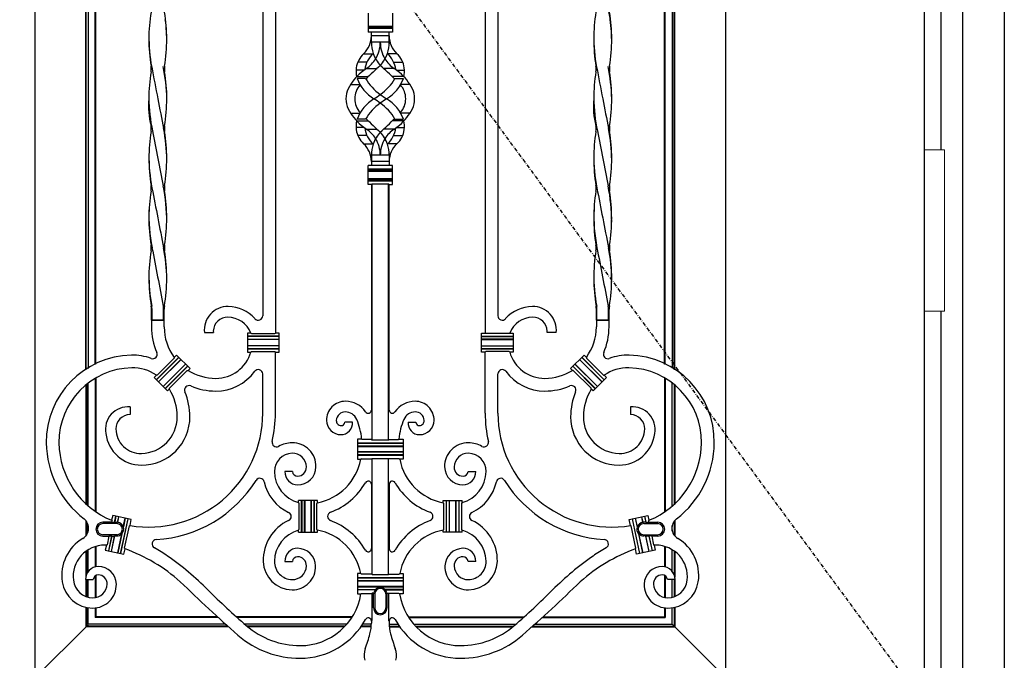
# Model space of a CAD drawing. Extents: x 0 to 27931, y 0 to 20000.
# Drawn here: x 11972 to 12747, y 9362 to 9867 of the extents above; entities that cross this region are included whole.
import ezdxf

# ---------------------------------------------------------------- set-up
doc = ezdxf.new("R2010")
doc.units = 0
doc.linetypes.add('ITTENSAU', pattern=[5.5, 3, -1, 0.5, -1])
doc.layers.add('YKK_A1', color=4, linetype='CONTINUOUS')
doc.layers.add('YKK_A2', color=3, linetype='CONTINUOUS')

msp = doc.modelspace()

# ---------------------------------------------------------------- linework, layer by layer
at = {"layer": 'YKK_A1', "linetype": 'ITTENSAU'}
msp.add_line((11833.5, 10483.5), (12684.5, 9327.5), dxfattribs=at)
at = {"layer": 'YKK_A1'}
for p, q in [((12684.5, 10483.5), (12684.5, 8171.5)), ((12245.53, 9833.59), (12238.37, 9833.58)), ((12266.55, 9833.59), (12273.71, 9833.58)), ((12244.48, 9820.78), (12237.75, 9820.79)), ((12267.59, 9820.78), (12274.32, 9820.79)), ((12244.48, 9788.72), (12237.75, 9788.71)), ((12267.59, 9788.72), (12274.32, 9788.71)), ((12245.53, 9775.91), (12238.37, 9775.92)), ((12266.55, 9775.91), (12273.71, 9775.92)), ((12154, 9620.25), (12154.63, 9619.81)), ((12358.08, 9620.25), (12357.45, 9619.81)), ((12154.14, 9605.25), (12154.72, 9605.69)), ((12357.94, 9605.25), (12357.36, 9605.69)), ((12241.8, 9536.31), (12241.33, 9536.75)), ((12270.28, 9536.31), (12270.75, 9536.75)), ((12241.22, 9521.18), (12240.69, 9520.75)), ((12270.86, 9521.18), (12271.38, 9520.75)), ((12191.54, 9486.62), (12191.97, 9486.05)), ((12206.54, 9486.47), (12206.1, 9485.94)), ((12305.54, 9486.47), (12305.98, 9485.94)), ((12320.54, 9486.62), (12320.1, 9486.05)), ((12191.54, 9464.88), (12191.97, 9465.45)), ((12206.54, 9465.03), (12206.1, 9465.56)), ((12305.54, 9465.03), (12305.98, 9465.56)), ((12320.54, 9464.88), (12320.1, 9465.45)), ((12241.22, 9430.31), (12240.7, 9430.75)), ((12270.86, 9430.31), (12271.38, 9430.75)), ((12240.84, 9414.75), (12241.35, 9415.18)), ((12250.75, 9415.36), (12250.95, 9415.53)), ((12261.33, 9415.36), (12261.12, 9415.53)), ((12271.24, 9414.75), (12270.73, 9415.18))]:
    msp.add_line(p, q, dxfattribs=at)
at = {"layer": 'YKK_A1', "linetype": 'ByBlock', "lineweight": -2}
for p, q in [((11984, 10260.5), (11984, 9348.5)), ((12528, 10260.5), (12528, 9348.5)), ((12024, 10018.35), (12024, 9591.15)), ((12024.52, 9591.49), (12024.52, 10018.01)), ((12026, 10017.08), (12026, 9592.42)), ((12031.47, 9595.42), (12031.47, 10014.08)), ((12032, 9595.68), (12032, 10013.82)), ((12480, 9595.72), (12480, 10013.3)), ((12480.52, 9595.47), (12480.52, 10013.55)), ((12486, 10016.52), (12486, 9592.47)), ((12487.47, 9591.55), (12487.47, 10017.44)), ((12488, 9591.2), (12488, 10017.78)), ((12173.44, 9989.25), (12173.44, 9620.25)), ((12338.64, 9989.25), (12338.64, 9620.25)), ((12163.44, 9975.63), (12163.44, 9633.87)), ((12348.64, 9975.63), (12348.64, 9633.87)), ((12246.54, 9872.26), (12246.54, 9857.26)), ((12265.54, 9872.26), (12265.54, 9857.26)), ((12246.54, 9861.76), (12265.54, 9861.76)), ((12265.54, 9861.63), (12246.54, 9861.63)), ((12246.54, 9860.39), (12265.54, 9860.39)), ((12265.54, 9860.26), (12246.54, 9860.26)), ((12265.54, 9857.26), (12246.54, 9857.26)), ((12249.04, 9849.26), (12249.04, 9857.26)), ((12263.04, 9849.26), (12263.04, 9857.26)), ((12263.04, 9854.26), (12249.04, 9854.26)), ((12263.04, 9849.26), (12249.04, 9849.26)), ((12242.93, 9840.18), (12250.15, 9840.18)), ((12269.15, 9840.18), (12261.92, 9840.18)), ((12243.26, 9827.28), (12236.97, 9827.28)), ((12245.05, 9828.56), (12253.55, 9828.56)), ((12267.02, 9828.56), (12258.52, 9828.56)), ((12268.82, 9827.28), (12275.11, 9827.28)), ((12237.51, 9822.2), (12246.59, 9822.2)), ((12274.56, 9822.2), (12265.49, 9822.2)), ((12232.46, 9815.96), (12240.05, 9815.96)), ((12279.61, 9815.96), (12272.03, 9815.96)), ((12232.46, 9793.54), (12240.05, 9793.54)), ((12237.51, 9787.3), (12246.59, 9787.3)), ((12274.56, 9787.3), (12265.49, 9787.3)), ((12279.61, 9793.54), (12272.03, 9793.54)), ((12243.26, 9782.22), (12236.97, 9782.22)), ((12245.05, 9780.94), (12253.55, 9780.94)), ((12267.02, 9780.94), (12258.52, 9780.94)), ((12268.82, 9782.22), (12275.11, 9782.22)), ((12242.93, 9769.32), (12250.15, 9769.32)), ((12269.15, 9769.32), (12261.92, 9769.32)), ((12263.04, 9760.24), (12249.04, 9760.24)), ((12249.04, 9760.24), (12249.04, 9752.24)), ((12263.04, 9755.24), (12249.04, 9755.24)), ((12263.04, 9760.24), (12263.04, 9752.24)), ((12265.54, 9752.24), (12246.54, 9752.24)), ((12246.54, 9737.24), (12246.54, 9752.24)), ((12265.54, 9749.24), (12246.54, 9749.24)), ((12246.54, 9749.11), (12265.54, 9749.11)), ((12265.54, 9747.87), (12246.54, 9747.87)), ((12246.54, 9747.74), (12265.54, 9747.74)), ((12265.54, 9737.24), (12265.54, 9752.24)), ((12265.54, 9741.74), (12246.54, 9741.74)), ((12246.54, 9741.61), (12265.54, 9741.61)), ((12265.54, 9740.37), (12246.54, 9740.37)), ((12246.54, 9740.24), (12265.54, 9740.24)), ((12249.04, 9737.24), (12246.54, 9737.24)), ((12249.65, 9737.85), (12249.04, 9737.24)), ((12249.04, 9737.25), (12249.04, 9559.58)), ((12249.65, 9535.63), (12249.65, 9737.86)), ((12249.65, 9737.85), (12262.43, 9737.85)), ((12262.43, 9535.63), (12262.43, 9737.86)), ((12262.43, 9737.85), (12263.04, 9737.24)), ((12263.04, 9559.58), (12263.04, 9737.25)), ((12263.04, 9737.24), (12265.54, 9737.24)), ((12075.84, 9630.26), (12075.84, 9638.99)), ((12076.28, 9638.99), (12075.84, 9638.99)), ((12076.28, 9630.26), (12076.28, 9638.99)), ((12085.4, 9638.98), (12085.4, 9630.26)), ((12085.4, 9630.26), (12085.4, 9638.98)), ((12085.84, 9630.26), (12085.84, 9638.99)), ((12426.24, 9630.26), (12426.24, 9638.99)), ((12426.68, 9638.99), (12426.24, 9638.99)), ((12426.68, 9630.26), (12426.68, 9638.99)), ((12435.8, 9638.98), (12435.8, 9630.26)), ((12435.8, 9630.26), (12435.8, 9638.98)), ((12436.24, 9630.26), (12436.24, 9638.99)), ((12075.84, 9630.26), (12085.84, 9630.26)), ((12085.84, 9630.26), (12075.84, 9630.26)), ((12075.84, 9630.25), (12075.84, 9625.01)), ((12085.4, 9630.25), (12076.28, 9630.25)), ((12085.84, 9625.03), (12085.84, 9630.25)), ((12426.24, 9630.26), (12436.24, 9630.26)), ((12436.24, 9630.26), (12426.24, 9630.26)), ((12426.24, 9630.25), (12426.24, 9625.03)), ((12435.8, 9630.25), (12426.68, 9630.25)), ((12436.24, 9625.01), (12436.24, 9630.25)), ((12117.48, 9620.53), (12124.14, 9620.53)), ((12124.14, 9620.53), (12124.58, 9620.53)), ((12154, 9620.25), (12151.44, 9620.25)), ((12151.44, 9620.25), (12151.44, 9605.25)), ((12176.44, 9617.75), (12151.44, 9617.75)), ((12176.44, 9617.62), (12151.44, 9617.62)), ((12154.63, 9619.81), (12173, 9619.81)), ((12173, 9619.81), (12173.44, 9620.25)), ((12176.44, 9620.25), (12173.44, 9620.25)), ((12176.44, 9605.25), (12176.44, 9620.25)), ((12335.64, 9620.25), (12338.64, 9620.25)), ((12335.64, 9605.25), (12335.64, 9620.25)), ((12335.64, 9617.75), (12360.64, 9617.75)), ((12335.64, 9617.62), (12360.64, 9617.62)), ((12339.08, 9619.81), (12338.64, 9620.25)), ((12357.45, 9619.81), (12339.08, 9619.81)), ((12358.08, 9620.25), (12360.64, 9620.25)), ((12360.64, 9620.25), (12360.64, 9605.25)), ((12387.93, 9620.53), (12387.49, 9620.53)), ((12394.59, 9620.53), (12387.93, 9620.53)), ((12151.44, 9615.38), (12176.44, 9615.38)), ((12176.44, 9615.25), (12151.44, 9615.25)), ((12176.44, 9610.25), (12151.44, 9610.25)), ((12176.44, 9610.12), (12151.44, 9610.12)), ((12151.44, 9607.88), (12176.44, 9607.88)), ((12360.64, 9615.38), (12335.64, 9615.38)), ((12335.64, 9615.25), (12360.64, 9615.25)), ((12335.64, 9610.25), (12360.64, 9610.25)), ((12335.64, 9610.12), (12360.64, 9610.12)), ((12360.64, 9607.88), (12335.64, 9607.88)), ((12079.66, 9583.45), (12097.34, 9601.13)), ((12097.43, 9601.03), (12079.75, 9583.36)), ((12080.34, 9587.05), (12093.7, 9600.4)), ((12093.75, 9601.07), (12093.7, 9600.4)), ((12095.57, 9602.89), (12093.75, 9601.07)), ((12106.18, 9592.29), (12095.57, 9602.89)), ((12176.44, 9607.75), (12151.44, 9607.75)), ((12151.44, 9605.25), (12154.14, 9605.25)), ((12154.72, 9605.69), (12173, 9605.69)), ((12173, 9605.69), (12173.44, 9605.25)), ((12173.44, 9605.25), (12176.44, 9605.25)), ((12173.44, 9557.1), (12173.44, 9605.25)), ((12335.64, 9607.75), (12360.64, 9607.75)), ((12338.64, 9605.25), (12335.64, 9605.25)), ((12339.08, 9605.69), (12338.64, 9605.25)), ((12338.64, 9557.1), (12338.64, 9605.25)), ((12357.36, 9605.69), (12339.08, 9605.69)), ((12360.64, 9605.25), (12357.94, 9605.25)), ((12405.9, 9592.29), (12416.51, 9602.89)), ((12414.65, 9601.03), (12432.32, 9583.36)), ((12432.42, 9583.45), (12414.74, 9601.13)), ((12416.51, 9602.89), (12418.33, 9601.07)), ((12418.33, 9601.07), (12418.38, 9600.4)), ((12431.73, 9587.05), (12418.38, 9600.4)), ((12081.34, 9581.77), (12099.01, 9599.45)), ((12099.11, 9599.36), (12081.43, 9581.68)), ((12084.96, 9578.14), (12102.64, 9595.82)), ((12102.73, 9595.73), (12085.06, 9578.05)), ((12086.64, 9576.47), (12104.32, 9594.15)), ((12104.41, 9594.05), (12086.73, 9576.38)), ((12407.67, 9594.05), (12425.35, 9576.38)), ((12425.44, 9576.47), (12407.76, 9594.15)), ((12409.34, 9595.73), (12427.02, 9578.05)), ((12427.11, 9578.14), (12409.44, 9595.82)), ((12412.97, 9599.36), (12430.65, 9581.68)), ((12430.74, 9581.77), (12413.06, 9599.45)), ((12031.55, 9584.6), (12031.55, 9479.75)), ((12032.08, 9584.91), (12032.08, 9479.38)), ((12079.67, 9586.99), (12077.89, 9585.22)), ((12077.89, 9585.22), (12088.5, 9574.61)), ((12089.98, 9576.71), (12104.03, 9590.76)), ((12104.73, 9590.84), (12106.18, 9592.29)), ((12163.44, 9557.1), (12163.44, 9588)), ((12348.64, 9557.1), (12348.64, 9588)), ((12407.35, 9590.84), (12405.9, 9592.29)), ((12422.09, 9576.71), (12408.04, 9590.76)), ((12434.18, 9585.22), (12423.58, 9574.61)), ((12432.41, 9586.99), (12434.18, 9585.22)), ((12480, 9584.91), (12480, 9479.38)), ((12480.52, 9584.6), (12480.52, 9479.75)), ((12024.08, 9579.32), (12024.08, 9485.81)), ((12024.6, 9579.75), (12024.6, 9485.32)), ((12026.08, 9484.01), (12026.08, 9580.91)), ((12486, 9484.01), (12486, 9580.91)), ((12487.47, 9579.75), (12487.47, 9485.32)), ((12488, 9579.32), (12488, 9485.81)), ((12088.5, 9574.61), (12089.9, 9576.01)), ((12423.58, 9574.61), (12422.17, 9576.01)), ((12058.94, 9561.99), (12058.94, 9556.43)), ((12453.14, 9561.99), (12453.14, 9556.43)), ((12058.94, 9556.43), (12058.94, 9555.99)), ((12453.14, 9556.43), (12453.14, 9555.99)), ((12234.09, 9549.98), (12228.09, 9549.89)), ((12277.98, 9549.98), (12283.98, 9549.89)), ((12241.33, 9536.75), (12238.04, 9536.75)), ((12238.04, 9536.75), (12238.04, 9520.75)), ((12274.04, 9533.46), (12238.04, 9533.46)), ((12274.04, 9533.33), (12238.04, 9533.33)), ((12274.04, 9531.09), (12238.04, 9531.09)), ((12238.04, 9530.96), (12274.04, 9530.96)), ((12249.48, 9536.31), (12241.8, 9536.31)), ((12249.65, 9536.13), (12249.48, 9536.31)), ((12249.65, 9536.13), (12262.43, 9536.13)), ((12262.43, 9536.13), (12262.6, 9536.31)), ((12262.6, 9536.31), (12270.28, 9536.31)), ((12270.75, 9536.75), (12274.04, 9536.75)), ((12274.04, 9536.75), (12274.04, 9520.75)), ((12274.04, 9526.53), (12238.04, 9526.53)), ((12274.04, 9526.4), (12238.04, 9526.4)), ((12274.04, 9524.17), (12238.04, 9524.17)), ((12238.04, 9524.03), (12274.04, 9524.03)), ((12238.04, 9520.75), (12240.69, 9520.75)), ((12241.22, 9521.18), (12249.48, 9521.18)), ((12249.65, 9521.36), (12249.48, 9521.18)), ((12249.65, 9521.36), (12262.43, 9521.36)), ((12249.65, 9430.13), (12249.65, 9521.36)), ((12262.43, 9521.36), (12262.6, 9521.18)), ((12262.43, 9430.13), (12262.43, 9521.36)), ((12270.86, 9521.18), (12262.6, 9521.18)), ((12274.04, 9520.75), (12271.38, 9520.75)), ((12186.89, 9511.12), (12180.89, 9511.12)), ((12325.19, 9511.12), (12331.19, 9511.12)), ((12249.04, 9501.1), (12249.04, 9450.4)), ((12263.04, 9501.1), (12263.04, 9450.4)), ((12191.54, 9486.62), (12191.54, 9488.25)), ((12206.54, 9488.25), (12191.54, 9488.25)), ((12191.97, 9486.05), (12191.97, 9465.45)), ((12194.04, 9463.25), (12194.04, 9488.25)), ((12194.17, 9488.25), (12194.17, 9463.25)), ((12196.4, 9463.25), (12196.4, 9488.25)), ((12196.54, 9488.25), (12196.54, 9463.25)), ((12201.54, 9463.25), (12201.54, 9488.25)), ((12201.67, 9488.25), (12201.67, 9463.25)), ((12203.9, 9463.25), (12203.9, 9488.25)), ((12204.04, 9488.25), (12204.04, 9463.25)), ((12206.1, 9465.56), (12206.1, 9485.94)), ((12206.54, 9486.47), (12206.54, 9488.25)), ((12305.54, 9486.47), (12305.54, 9488.25)), ((12305.54, 9488.25), (12320.54, 9488.25)), ((12305.98, 9465.56), (12305.98, 9485.94)), ((12308.04, 9488.25), (12308.04, 9463.25)), ((12308.17, 9463.25), (12308.17, 9488.25)), ((12310.41, 9488.25), (12310.41, 9463.25)), ((12310.54, 9463.25), (12310.54, 9488.25)), ((12315.54, 9488.25), (12315.54, 9463.25)), ((12315.67, 9463.25), (12315.67, 9488.25)), ((12317.91, 9488.25), (12317.91, 9463.25)), ((12318.04, 9463.25), (12318.04, 9488.25)), ((12320.1, 9486.05), (12320.1, 9465.45)), ((12320.54, 9486.62), (12320.54, 9488.25)), ((12045.29, 9476.5), (12044.48, 9472.71)), ((12059.96, 9473.39), (12045.29, 9476.5)), ((12452.12, 9473.39), (12466.79, 9476.5)), ((12466.79, 9476.5), (12467.6, 9472.71)), ((12024.08, 9472.56), (12024.08, 9460.35)), ((12024.6, 9471.9), (12024.6, 9461.01)), ((12026.08, 9464.18), (12026.08, 9468.73)), ((12044.62, 9471.25), (12037.53, 9471.25)), ((12048.53, 9470.11), (12037.53, 9470.11)), ((12044.48, 9472.71), (12044.8, 9472.11)), ((12044.62, 9471.25), (12044.8, 9472.11)), ((12044.76, 9471.08), (12044.62, 9471.25)), ((12046.69, 9471.08), (12044.76, 9471.08)), ((12046.69, 9471.08), (12047.73, 9475.98)), ((12046.85, 9471.21), (12046.69, 9471.08)), ((12047.86, 9475.96), (12046.85, 9471.21)), ((12046.85, 9471.21), (12048.53, 9471.21)), ((12049.13, 9471.17), (12050.05, 9475.49)), ((12049.23, 9471.03), (12049.13, 9471.17)), ((12049.23, 9471.03), (12050.18, 9475.46)), ((12051.56, 9446.54), (12057.38, 9473.93)), ((12051.69, 9446.52), (12057.51, 9473.91)), ((12053.58, 9467.44), (12055.07, 9474.43)), ((12055.2, 9474.4), (12053.72, 9467.45)), ((12054.72, 9450.84), (12058.42, 9468.27)), ((12058.42, 9468.27), (12058.95, 9468.62)), ((12058.95, 9468.62), (12059.96, 9473.39)), ((12453.13, 9468.62), (12452.12, 9473.39)), ((12453.65, 9468.27), (12453.13, 9468.62)), ((12457.36, 9450.84), (12453.65, 9468.27)), ((12460.39, 9446.52), (12454.56, 9473.91)), ((12460.51, 9446.54), (12454.69, 9473.93)), ((12456.88, 9474.4), (12458.36, 9467.45)), ((12458.49, 9467.44), (12457.01, 9474.43)), ((12462.84, 9471.03), (12461.9, 9475.46)), ((12462.95, 9471.17), (12462.03, 9475.49)), ((12462.84, 9471.03), (12462.95, 9471.17)), ((12465.23, 9471.21), (12463.54, 9471.21)), ((12463.54, 9470.11), (12474.54, 9470.11)), ((12464.22, 9475.96), (12465.23, 9471.21)), ((12465.39, 9471.08), (12464.35, 9475.98)), ((12465.23, 9471.21), (12465.39, 9471.08)), ((12465.39, 9471.08), (12467.32, 9471.08)), ((12467.6, 9472.71), (12467.28, 9472.11)), ((12467.46, 9471.25), (12467.28, 9472.11)), ((12467.32, 9471.08), (12467.46, 9471.25)), ((12467.46, 9471.25), (12474.54, 9471.25)), ((12486, 9464.18), (12486, 9468.73)), ((12487.47, 9471.9), (12487.47, 9461.01)), ((12488, 9472.56), (12488, 9460.35)), ((12048.53, 9461.39), (12037.53, 9461.39)), ((12049.25, 9447.04), (12052.46, 9462.15)), ((12052.58, 9462.09), (12049.37, 9447.01)), ((12052.46, 9462.15), (12052.58, 9462.09)), ((12053.72, 9467.45), (12053.58, 9467.44)), ((12191.54, 9463.25), (12191.54, 9464.88)), ((12191.54, 9463.25), (12206.54, 9463.25)), ((12206.54, 9463.25), (12206.54, 9465.03)), ((12305.54, 9463.25), (12305.54, 9465.03)), ((12320.54, 9463.25), (12305.54, 9463.25)), ((12320.54, 9463.25), (12320.54, 9464.88)), ((12458.36, 9467.45), (12458.49, 9467.44)), ((12459.62, 9462.15), (12459.5, 9462.09)), ((12459.5, 9462.09), (12462.7, 9447.01)), ((12462.83, 9447.04), (12459.62, 9462.15)), ((12463.54, 9461.39), (12474.54, 9461.39)), ((12037.53, 9460.25), (12042.28, 9460.25)), ((12040.31, 9453.11), (12039.46, 9449.12)), ((12040.85, 9453.52), (12040.31, 9453.11)), ((12042.28, 9460.25), (12040.85, 9453.52)), ((12044.42, 9460.43), (12041.91, 9448.6)), ((12044.53, 9460.29), (12042.04, 9448.57)), ((12042.28, 9460.25), (12042.49, 9460.43)), ((12042.49, 9460.43), (12044.42, 9460.43)), ((12044.23, 9448.1), (12046.82, 9460.29)), ((12044.36, 9448.08), (12046.98, 9460.43)), ((12044.42, 9460.43), (12044.53, 9460.29)), ((12044.53, 9460.29), (12046.82, 9460.29)), ((12046.82, 9460.29), (12046.98, 9460.43)), ((12046.98, 9460.43), (12048.53, 9460.43)), ((12465.1, 9460.43), (12463.54, 9460.43)), ((12465.26, 9460.29), (12465.1, 9460.43)), ((12467.72, 9448.08), (12465.1, 9460.43)), ((12467.55, 9460.29), (12465.26, 9460.29)), ((12467.85, 9448.1), (12465.26, 9460.29)), ((12467.65, 9460.43), (12467.55, 9460.29)), ((12467.55, 9460.29), (12470.04, 9448.57)), ((12469.58, 9460.43), (12467.65, 9460.43)), ((12467.65, 9460.43), (12470.17, 9448.6)), ((12469.8, 9460.25), (12469.58, 9460.43)), ((12474.54, 9460.25), (12469.8, 9460.25)), ((12469.8, 9460.25), (12471.23, 9453.52)), ((12471.23, 9453.52), (12471.76, 9453.11)), ((12471.76, 9453.11), (12472.61, 9449.12)), ((12024.08, 9448.18), (12024.08, 9428.05)), ((12024.6, 9448.56), (12024.6, 9429.91)), ((12026.08, 9432.49), (12026.08, 9449.53)), ((12031.55, 9452), (12031.55, 9436.02)), ((12032.08, 9452.16), (12032.08, 9436.14)), ((12039.46, 9449.12), (12054.14, 9446)), ((12054.14, 9446), (12055.05, 9450.28)), ((12055.05, 9450.28), (12054.72, 9450.84)), ((12457.03, 9450.28), (12457.36, 9450.84)), ((12457.94, 9446), (12457.03, 9450.28)), ((12472.61, 9449.12), (12457.94, 9446)), ((12480, 9452.16), (12480, 9436.14)), ((12480.52, 9452), (12480.52, 9436.02)), ((12486, 9432.49), (12486, 9449.53)), ((12487.47, 9448.56), (12487.47, 9429.91)), ((12488, 9448.18), (12488, 9428.05)), ((12180.89, 9440.39), (12186.89, 9440.39)), ((12331.19, 9440.39), (12325.19, 9440.39)), ((12240.7, 9430.75), (12238.04, 9430.75)), ((12238.04, 9430.75), (12238.04, 9414.75)), ((12249.48, 9430.31), (12241.22, 9430.31)), ((12249.65, 9430.13), (12249.48, 9430.31)), ((12249.65, 9430.13), (12262.43, 9430.13)), ((12262.43, 9430.13), (12262.6, 9430.31)), ((12262.6, 9430.31), (12270.86, 9430.31)), ((12271.38, 9430.75), (12274.04, 9430.75)), ((12274.04, 9430.75), (12274.04, 9414.75)), ((12023.92, 9426.02), (12029.92, 9426.02)), ((12024.08, 9426.02), (12024.08, 9412.78)), ((12024.6, 9426.02), (12024.6, 9412.58)), ((12026.08, 9412.14), (12026.08, 9426.02)), ((12031.55, 9428.98), (12031.55, 9411.8)), ((12032.08, 9429.3), (12032.08, 9411.9)), ((12274.04, 9427.46), (12238.04, 9427.46)), ((12238.04, 9427.33), (12274.04, 9427.33)), ((12274.04, 9425.09), (12238.04, 9425.09)), ((12238.04, 9424.96), (12274.04, 9424.96)), ((12480, 9429.3), (12480, 9411.9)), ((12480.52, 9428.98), (12480.52, 9411.8)), ((12488.16, 9426.02), (12482.16, 9426.02)), ((12486, 9412.14), (12486, 9426.02)), ((12487.47, 9426.02), (12487.47, 9412.58)), ((12488, 9426.02), (12488, 9412.78)), ((12274.04, 9420.53), (12238.04, 9420.53)), ((12238.04, 9420.4), (12274.04, 9420.4)), ((12238.04, 9418.17), (12252.25, 9418.17)), ((12252.11, 9418.03), (12238.04, 9418.03)), ((12238.04, 9414.75), (12240.84, 9414.75)), ((12241.35, 9415.18), (12249.48, 9415.18)), ((12249.48, 9415.18), (12249.65, 9415.36)), ((12249.48, 9415.18), (12249.48, 9393.8)), ((12250.75, 9415.36), (12249.65, 9415.36)), ((12250.71, 9403.7), (12250.71, 9414.7)), ((12251.67, 9414.7), (12251.67, 9403.7)), ((12274.04, 9418.17), (12259.83, 9418.17)), ((12259.97, 9418.03), (12274.04, 9418.03)), ((12260.4, 9414.7), (12260.4, 9403.7)), ((12261.33, 9415.36), (12262.43, 9415.36)), ((12261.37, 9403.7), (12261.37, 9414.7)), ((12262.6, 9415.18), (12262.43, 9415.36)), ((12270.73, 9415.18), (12262.6, 9415.18)), ((12262.6, 9415.18), (12262.6, 9393.8)), ((12274.04, 9414.75), (12271.24, 9414.75)), ((12024.08, 9404.23), (12024.08, 9388.74)), ((12024.6, 9404.11), (12024.6, 9389.27)), ((12026.08, 9391), (12026.08, 9403.84)), ((12031.55, 9403.65), (12031.55, 9396.22)), ((12032.08, 9403.71), (12032.08, 9396.74)), ((12480, 9403.71), (12480, 9396.74)), ((12480.52, 9403.65), (12480.52, 9396.22)), ((12486, 9391), (12486, 9403.84)), ((12487.47, 9404.11), (12487.47, 9389.27)), ((12488, 9404.23), (12488, 9388.74)), ((12134.09, 9391), (12026.08, 9391)), ((12128.41, 9396.22), (12031.55, 9396.22)), ((12127.85, 9396.74), (12032.08, 9396.74)), ((12234.04, 9396.74), (12142.66, 9396.74)), ((12233.7, 9396.22), (12143.25, 9396.22)), ((12229.82, 9391), (12149.15, 9391)), ((12249.03, 9391), (12242.24, 9391)), ((12249.48, 9393.8), (12249.04, 9393.37)), ((12249.04, 9393.37), (12249.04, 9391.75)), ((12262.6, 9393.8), (12263.04, 9393.37)), ((12263.04, 9393.37), (12263.04, 9391.75)), ((12263.05, 9391), (12269.84, 9391)), ((12278.04, 9396.74), (12369.41, 9396.74)), ((12278.37, 9396.22), (12368.83, 9396.22)), ((12282.26, 9391), (12362.93, 9391)), ((12377.98, 9391), (12486, 9391)), ((12383.66, 9396.22), (12480.52, 9396.22)), ((12384.23, 9396.74), (12480, 9396.74)), ((12486, 9391), (12528, 9349)), ((12026, 9390.5), (11984, 9348.5)), ((12136.6, 9388.74), (12024.08, 9388.74)), ((12136.02, 9389.27), (12024.6, 9389.27)), ((12228.26, 9389.27), (12151.16, 9389.27)), ((12227.75, 9388.74), (12151.79, 9388.74)), ((12248.9, 9388.74), (12240.72, 9388.74)), ((12248.94, 9389.27), (12241.08, 9389.27)), ((12263.13, 9389.27), (12270.99, 9389.27)), ((12263.18, 9388.74), (12271.36, 9388.74)), ((12283.82, 9389.27), (12360.92, 9389.27)), ((12284.32, 9388.74), (12360.29, 9388.74)), ((12375.47, 9388.74), (12488, 9388.74)), ((12376.06, 9389.27), (12487.47, 9389.27))]:
    msp.add_line(p, q, dxfattribs=at)
at = {"layer": 'YKK_A1'}
for centre, radius, start, end in [((12208.75, 9851.76), 134.97, 170.92312, 189.07246), ((11952.7, 9851.76), 135.2, 350.94746, 9.05656), ((12559.15, 9851.76), 134.97, 170.92312, 189.07246), ((12284.18, 9846.55), 154.32, 7.63419, 11.41754), ((12303.1, 9851.76), 135.2, 350.94746, 9.05656), ((11962.55, 9850.11), 125.34, 359.29727, 7.77144), ((12312.95, 9850.11), 125.34, 359.29727, 7.77144), ((12204.97, 9853.64), 131.17, 179.4284, 190.48149), ((12229.69, 9854.29), 19.34, 313.18912, 359.92789), ((12277.65, 9849.41), 28.62, 180.2962, 198.1446), ((12231.74, 9849.05), 24.3, 328.0417, 0.50555), ((12280.34, 9849.05), 24.3, 179.49445, 211.9583), ((12234.43, 9849.41), 28.62, 341.8554, 359.7038), ((12282.38, 9854.29), 19.34, 180.07211, 226.81088), ((12555.37, 9853.64), 131.17, 179.4284, 190.48149), ((12265.56, 9824.56), 21.96, 133.46251, 171.72407), ((12251.69, 9840.9), 1.3, 198.1446, 198.25802), ((12276.38, 9849.34), 27.39, 198.83066, 222.03255), ((12235.69, 9849.34), 27.39, 317.96745, 341.16934), ((12246.52, 9824.56), 21.96, 8.27593, 46.53749), ((12260.38, 9840.9), 1.3, 341.74198, 341.8554), ((12255.25, 9826.69), 18.27, 132.38941, 172.51026), ((12230.68, 9849.64), 25.51, 304.28899, 328.17196), ((12281.4, 9849.64), 25.51, 211.82804, 235.71101), ((12256.83, 9826.69), 18.27, 7.48974, 47.61059), ((12210.83, 9804.53), 137.06, 170.96585, 179.90823), ((12061.29, 9828.26), 14.35, 351.15725, 8.89125), ((18121.09, 10988.72), 6155.19, 190.852759, 191.090085), ((11950.21, 9802.02), 137.73, 1.13601, 11.76475), ((12100.11, 9828.26), 14.07, 170.90931, 189.06433), ((11952.6, 9804.67), 135.32, 0.03355, 9.08684), ((12268.63, 9792.56), 42.98, 130.05196, 152.03541), ((12257.31, 9826.34), 20.36, 172.29806, 192.0628), ((12270.81, 9790.47), 45.98, 124.0611, 130.45), ((12640.53, 9410.21), 570, 132.41912, 133.98727), ((11871.55, 9410.21), 570, 46.01273, 47.58088), ((12241.27, 9790.47), 45.98, 49.55, 55.9389), ((12243.45, 9792.56), 42.98, 27.96459, 49.94804), ((12254.77, 9826.34), 20.36, 347.9372, 7.70194), ((12561.23, 9804.53), 137.06, 170.96585, 179.90823), ((12411.69, 9828.26), 14.35, 351.15725, 8.89125), ((18471.49, 10988.72), 6155.19, 190.852759, 191.090085), ((12300.61, 9802.02), 137.73, 1.13601, 11.76475), ((12450.51, 9828.26), 14.07, 170.90931, 189.06433), ((12303, 9804.67), 135.32, 0.03355, 9.08684), ((12267.72, 9832.07), 32.02, 200.63207, 238.5661), ((12276.96, 9839.03), 37.25, 209.33062, 235.83279), ((12235.12, 9839.03), 37.25, 304.16721, 330.66938), ((12244.36, 9832.07), 32.02, 301.4339, 339.36793), ((12248.67, 9804.87), 19.64, 156.45609, 180.34448), ((12251.96, 9804.94), 15.92, 137.55611, 180.69525), ((12260.12, 9804.94), 15.92, 359.30475, 42.44389), ((12263.4, 9804.87), 19.64, 359.65552, 23.54391), ((12132.42, 9798.73), 58.96, 174.13407, 194.99935), ((12209.32, 9807.15), 135.55, 180.78837, 191.80669), ((29004.73, 13079.31), 17237.77, 190.950708, 191.030271), ((11952.85, 9804.83), 135.06, 350.90645, 359.96671), ((12248.67, 9804.63), 19.64, 179.65552, 203.54391), ((12251.96, 9804.56), 15.92, 179.30475, 222.44389), ((12267.72, 9777.43), 32.02, 121.4339, 159.36793), ((12216.31, 9860.58), 65.74, 301.86912, 307.1806), ((12216.31, 9748.92), 65.74, 52.8194, 58.13088), ((12295.76, 9860.58), 65.74, 232.8194, 238.13088), ((12295.76, 9748.92), 65.74, 121.86912, 127.1806), ((12244.36, 9777.43), 32.02, 20.63207, 58.5661), ((12260.12, 9804.56), 15.92, 317.55611, 0.69525), ((12263.4, 9804.63), 19.64, 336.45609, 0.34448), ((12482.82, 9798.73), 58.96, 174.13407, 194.99935), ((12559.72, 9807.15), 135.55, 180.78837, 191.80669), ((29355.13, 13079.31), 17237.77, 190.950708, 191.030271), ((12303.25, 9804.83), 135.06, 350.90645, 359.96671), ((12268.63, 9816.94), 42.98, 207.96459, 229.94804), ((12276.96, 9770.48), 37.25, 124.16721, 150.66938), ((12235.12, 9770.48), 37.25, 29.33062, 55.83279), ((12243.45, 9816.94), 42.98, 310.05196, 332.03541), ((12257.31, 9783.16), 20.36, 167.9372, 187.70194), ((12640.53, 10199.29), 570, 226.01273, 227.58088), ((11871.55, 10199.29), 570, 312.41912, 313.98727), ((12254.77, 9783.16), 20.36, 352.29806, 12.0628), ((12208.99, 9757.76), 135.2, 170.94371, 189.05618), ((12075.31, 9783.42), 0.166, 1.21551, 14.99935), ((12061.31, 9781.26), 14.33, 351.10277, 8.70165), ((12076.64, 9779.42), 0.00000104, 191.80668, 154.7327), ((18380913.09, 3576089.99), 18711833.79, 190.987287066, 190.987422175), ((11953.27, 9755.41), 134.64, 0.4353, 11.06726), ((12100.4, 9781.26), 14.35, 171.09061, 188.89014), ((11952.91, 9757.76), 134.99, 350.92885, 9.07115), ((12255.25, 9782.81), 18.27, 187.48974, 227.61059), ((12270.81, 9819.03), 45.98, 229.55, 235.9389), ((12265.56, 9784.94), 21.96, 188.27593, 226.53749), ((12230.68, 9759.86), 25.51, 31.82804, 55.71101), ((12276.38, 9760.17), 27.39, 137.96745, 161.16934), ((12235.69, 9760.17), 27.39, 18.83066, 42.03255), ((12281.4, 9759.86), 25.51, 124.28899, 148.17196), ((12246.52, 9784.94), 21.96, 313.46251, 351.72407), ((12241.27, 9819.03), 45.98, 304.0611, 310.45), ((12256.83, 9782.81), 18.27, 312.38941, 352.51026), ((12559.39, 9757.76), 135.2, 170.94371, 189.05618), ((12425.71, 9783.42), 0.166, 1.21551, 14.99935), ((12411.71, 9781.26), 14.33, 351.10277, 8.70165), ((12427.04, 9779.42), 0.00000104, 191.80668, 154.7327), ((18381263.49, 3576089.99), 18711833.79, 190.987287066, 190.987422175), ((12303.67, 9755.41), 134.64, 0.4353, 11.06726), ((12450.8, 9781.26), 14.35, 171.09061, 188.89014), ((12303.31, 9757.76), 134.99, 350.92885, 9.07115), ((12231.74, 9760.46), 24.3, 359.49445, 31.9583), ((12280.34, 9760.46), 24.3, 148.0417, 180.50555), ((12229.69, 9755.22), 19.34, 0.07211, 46.81088), ((12277.65, 9760.09), 28.62, 161.8554, 179.7038), ((12251.69, 9768.6), 1.3, 161.74198, 161.8554), ((12234.43, 9760.09), 28.62, 0.2962, 18.1446), ((12260.38, 9768.6), 1.3, 18.1446, 18.25802), ((12282.38, 9755.22), 19.34, 133.18912, 179.92789), ((12202.61, 9759.49), 128.81, 179.35096, 191.18587), ((12553.01, 9759.49), 128.81, 179.35096, 191.18587), ((12208.97, 9710.76), 135.19, 170.93773, 189.05712), ((12061.61, 9734.26), 14.04, 350.95757, 9.09093), ((45975.5, 16281.19), 34525.62, 190.930508, 191.010357), ((11950.5, 9708.36), 137.38, 359.66978, 11.65005), ((12100.4, 9734.26), 14.36, 171.1112, 188.88983), ((11951.86, 9710.76), 136.02, 351.00358, 9.00033), ((12559.37, 9710.76), 135.19, 170.93773, 189.05712), ((12412.01, 9734.26), 14.04, 350.95757, 9.09093), ((46325.9, 16281.19), 34525.62, 190.930508, 191.010357), ((12300.9, 9708.36), 137.38, 359.66978, 11.65005), ((12450.8, 9734.26), 14.36, 171.1112, 188.88983), ((12302.26, 9710.76), 136.02, 351.00358, 9.00033), ((12200.49, 9712.09), 126.65, 177.48325, 191.21201), ((12550.89, 9712.09), 126.65, 177.48325, 191.21201), ((12061.6, 9687.26), 14.05, 350.96166, 9.08784), ((63043.14, 19546.58), 51911.72, 190.948162, 190.999908), ((11953.21, 9661.4), 134.7, 0.57209, 11.07239), ((12100.25, 9687.26), 14.21, 170.97464, 188.98691), ((12412, 9687.26), 14.05, 350.96166, 9.08784), ((63393.54, 19546.58), 51911.72, 190.948162, 190.999908), ((12303.61, 9661.4), 134.7, 0.57209, 11.07239), ((12450.65, 9687.26), 14.21, 170.97464, 188.98691), ((12208.72, 9663.76), 134.94, 170.92031, 189.51503), ((11951.99, 9663.76), 135.9, 350.58781, 9.00866), ((12559.12, 9663.76), 134.94, 170.92031, 189.51503), ((12302.39, 9663.76), 135.9, 350.58781, 9.00866), ((12206.68, 9665.79), 132.87, 179.4993, 190.55365), ((12557.08, 9665.79), 132.87, 179.4993, 190.55365), ((11815.86, 9619.23), 260.73, 4.32943, 4.8909), ((11914.47, 9625.31), 162.39, 4.82916, 5.70397), ((12068.65, 9638.67), 16.76, 1.0674, 9.50915), ((12214.93, 9629.47), 129.44, 174.64866, 175.81726), ((12136.01, 9622.5), 18.63, 89.22962, 186.06014), ((12376.07, 9622.5), 18.63, 353.93986, 90.77038), ((12166.26, 9619.23), 260.73, 4.32943, 4.8909), ((12264.87, 9625.31), 162.39, 4.82916, 5.70397), ((12419.05, 9638.67), 16.76, 1.0674, 9.50915), ((12565.33, 9629.47), 129.44, 174.64866, 175.81726), ((12159.94, 9633.87), 3.5, 221.58862, 360), ((12352.14, 9633.87), 3.5, 180, 318.41138), ((12139.26, 9621.56), 14.71, 179.3722, 184.01887), ((12378.2, 9621.4), 9.34, 354.64373, 1.96519), ((12076.86, 9603.5), 3.5, 249.99886, 23.59109), ((12435.22, 9603.5), 3.5, 156.40891, 290.00114), ((12159.94, 9588), 3.5, 0, 143.70332), ((12352.14, 9588), 3.5, 36.29668, 180), ((12105.4, 9575.3), 3.5, 67.11621, 202.60998), ((12406.68, 9575.3), 3.5, 337.39002, 112.88379), ((12054.78, 9554.22), 41.34, 0.01024, 31.81769), ((12457.3, 9554.22), 41.34, 148.18231, 179.98976), ((12057.27, 9544.38), 17.69, 84.58983, 190.90194), ((12454.8, 9544.38), 17.69, 349.09806, 95.41017), ((12058.96, 9544.83), 11.16, 90.10303, 180.93132), ((12067.23, 9554.22), 28.88, 271.25794, 0.01024), ((12246.54, 9559.58), 2.5, 214.79601, 360), ((12265.54, 9559.58), 2.5, 180, 325.20399), ((12444.84, 9554.22), 28.88, 179.98976, 268.74206), ((12453.12, 9544.83), 11.16, 359.06868, 89.89697), ((12067.44, 9544.97), 19.63, 180.93132, 271.25794), ((12444.64, 9544.97), 19.63, 268.74206, 359.06868), ((12174.33, 9534.05), 3.5, 167.09271, 298.33278), ((12337.75, 9534.05), 3.5, 241.66722, 12.90729), ((12073.73, 9557.1), 99.71, 273.40634, 327.93837), ((12161.19, 9502.32), 3.5, 12.14956, 147.93837), ((12198.53, 9510.35), 34.69, 192.14956, 244.96247), ((12246.54, 9501.1), 2.5, 0, 150.07447), ((12265.54, 9501.1), 2.5, 29.92553, 180), ((12313.55, 9510.35), 34.69, 295.03753, 347.85044), ((12350.88, 9502.32), 3.5, 32.06163, 167.85044), ((12438.35, 9557.1), 99.71, 212.06163, 266.59366), ((12182.37, 9475.75), 3.5, 295.03753, 64.96247), ((12218.08, 9475.75), 3.5, 110.4912, 249.5088), ((12293.99, 9475.75), 3.5, 290.4912, 69.5088), ((12329.71, 9475.75), 3.5, 115.03753, 244.96247), ((12017.06, 9466.45), 9.3, 300.5475, 52.2496), ((12037.53, 9465.75), 5.5, 90, 270), ((12037.53, 9465.75), 4.36, 90, 270), ((12048.54, 9465.81), 5.4, 83.69725, 90.03504), ((12048.53, 9465.75), 4.36, 270, 90), ((12048.53, 9465.75), 5.33, 18.54101, 82.45623), ((12463.54, 9465.75), 5.33, 97.54377, 161.45899), ((12463.54, 9465.75), 4.36, 90, 270), ((12463.54, 9465.81), 5.4, 89.96496, 96.30275), ((12474.54, 9465.75), 5.5, 270, 90), ((12474.54, 9465.75), 4.36, 270, 90), ((12495.02, 9466.45), 9.3, 127.7504, 239.4525), ((12048.53, 9465.75), 5.33, 270, 317.45899), ((12048.53, 9465.75), 5.46, 317.83735, 18.16265), ((12463.54, 9465.75), 5.46, 161.83735, 222.16265), ((12463.54, 9465.75), 5.33, 222.54101, 270), ((12079.86, 9454.08), 3.5, 93.40634, 240.97977), ((12432.22, 9454.08), 3.5, 299.02023, 86.59366), ((12008.81, 9323.57), 134.87, 48.29887, 69.95265), ((12021.53, 9348.93), 116.74, 55.02439, 60.97977), ((12246.54, 9450.4), 2.5, 209.92553, 360), ((12265.54, 9450.4), 2.5, 180, 330.07447), ((12503.27, 9323.57), 134.87, 110.04735, 131.70113), ((12490.55, 9348.93), 116.74, 119.02023, 124.97561), ((11951.18, 9248.37), 239.47, 45.06936, 55.02439), ((12560.9, 9248.37), 239.47, 124.97561, 134.93064), ((13075.27, 10434.79), 1405.4, 225.97385, 228.49581), ((11436.81, 10434.79), 1405.4, 311.50419, 314.02615), ((12534.99, 9833.6), 587.17, 225.06936, 229.09298), ((12256.04, 9414.7), 5.33, 172.93107, 179.99888), ((12256.04, 9414.7), 5.15, 139.70254, 170.72115), ((12256.04, 9414.7), 4.36, 0, 180), ((12256.04, 9414.7), 5.15, 40.30336, 139.69664), ((12256.04, 9414.7), 5.15, 9.27885, 40.29746), ((12256.04, 9414.7), 5.33, 0.00112, 7.06893), ((11977.08, 9833.6), 587.17, 310.90702, 314.93064), ((12256.04, 9403.7), 5.33, 180, 0), ((12256.04, 9403.7), 4.36, 180, 360), ((12246.54, 9393.37), 2.5, 0.00217, 151.42884), ((12265.54, 9393.37), 2.5, 28.57116, 179.99783), ((12192.92, 9438.8), 74.79, 229.09298, 269.99821), ((12319.16, 9438.8), 74.79, 270.00179, 310.90702)]:
    msp.add_arc(centre, radius, start, end, dxfattribs=at)
at = {"layer": 'YKK_A1', "linetype": 'ByBlock', "lineweight": -2}
for centre, radius, start, end in [((12136.01, 9612.64), 28.49, 41.58862, 89.49306), ((12376.07, 9612.64), 28.49, 90.50694, 138.41138), ((12135.9, 9621.34), 11.36, 89.46426, 178.03481), ((12135.83, 9613.21), 19.49, 21.19123, 89.46426), ((12376.25, 9613.21), 19.49, 90.53574, 158.80877), ((12376.17, 9621.34), 11.36, 1.96519, 90.53574), ((12126.44, 9625.15), 50.61, 180.16524, 203.59109), ((12126.44, 9625.15), 40.61, 180.16524, 216.37344), ((12385.63, 9625.15), 40.61, 323.62656, 359.83476), ((12385.63, 9625.15), 50.61, 336.40891, 359.83476), ((12061.42, 9534.39), 68.42, 91.15708, 180.59904), ((12060.91, 9559.68), 43.13, 69.99886, 91.15708), ((12126.44, 9613.42), 28.88, 269.98976, 343.56118), ((12385.64, 9613.42), 28.88, 196.43882, 270.01024), ((12451.17, 9559.68), 43.13, 88.84292, 110.00114), ((12450.66, 9534.39), 68.42, 359.40096, 88.84292), ((12061.42, 9534.39), 58.42, 91.15708, 180.59904), ((12060.91, 9559.68), 33.13, 55.51494, 91.15708), ((12451.17, 9559.68), 33.13, 88.84292, 124.48506), ((12450.66, 9534.39), 58.42, 359.40096, 88.84292), ((12126.44, 9625.15), 40.61, 237.67344, 269.98976), ((12126.44, 9612.6), 38.06, 269.98976, 323.70332), ((12385.64, 9612.6), 38.06, 216.29668, 270.01024), ((12385.63, 9625.15), 40.61, 270.01024, 302.32656), ((12126.44, 9625.15), 50.61, 247.11621, 269.98976), ((12385.63, 9625.15), 50.61, 270.01024, 292.88379), ((12054.78, 9554.22), 51.34, 0.01024, 22.60998), ((12457.3, 9554.22), 51.34, 157.39002, 179.98976), ((12228.58, 9551.57), 14.91, 89.66068, 180.71056), ((12228.56, 9547.08), 19.4, 34.79601, 89.66068), ((12283.52, 9547.08), 19.4, 90.33932, 145.20399), ((12283.5, 9551.57), 14.91, 359.28944, 90.33932), ((12073.73, 9557.1), 89.71, 260.51364, 0), ((12068.06, 9554.22), 38.06, 269.8385, 0.01024), ((12073.73, 9557.1), 99.71, 347.09271, 0), ((12228.53, 9550.96), 7.13, 89.65498, 176.34802), ((12228.52, 9548.32), 9.77, 23.5331, 89.65498), ((12283.56, 9548.32), 9.77, 90.34502, 156.4669), ((12283.55, 9550.96), 7.13, 3.65198, 90.34502), ((12438.35, 9557.1), 99.71, 180, 192.90729), ((12438.35, 9557.1), 89.71, 180, 279.48636), ((12444.02, 9554.22), 38.06, 179.98976, 270.1615), ((12225.01, 9551.52), 11.34, 180.71056, 270.24305), ((12225.27, 9551.17), 3.86, 176.34802, 267.52303), ((12225.02, 9549.28), 9.1, 270.24305, 4.45006), ((12225.23, 9550.2), 2.89, 267.52303, 353.89849), ((12193.41, 9533.03), 48.07, 4.43149, 23.5331), ((12318.67, 9533.03), 48.07, 156.4669, 175.56851), ((12287.05, 9549.28), 9.1, 175.54994, 269.75695), ((12286.85, 9550.2), 2.89, 186.10151, 272.47697), ((12286.81, 9551.17), 3.86, 272.47697, 3.65198), ((12287.06, 9551.52), 11.34, 269.75695, 359.28944), ((12068.03, 9544.5), 28.34, 187.01465, 269.8385), ((12444.04, 9544.5), 28.34, 270.1615, 352.98535), ((12069.74, 9534.48), 76.74, 180.59904, 232.2496), ((12069.74, 9534.48), 66.74, 180.59904, 247.76285), ((12186.96, 9510.62), 23.12, 91.00018, 118.33278), ((12186.88, 9515.2), 18.53, 358.53903, 91.00018), ((12325.2, 9515.2), 18.53, 88.99982, 181.46097), ((12325.12, 9510.62), 23.12, 61.66722, 88.99982), ((12442.34, 9534.48), 66.74, 292.23715, 359.40096), ((12442.34, 9534.48), 76.74, 307.7504, 359.40096), ((12186.9, 9511.32), 14.23, 91.11667, 180.91005), ((12186.84, 9514.51), 11.04, 1.14696, 91.11667), ((12325.24, 9514.51), 11.04, 88.88333, 178.85304), ((12325.17, 9511.32), 14.23, 359.08995, 88.88333), ((12198.21, 9528.92), 43.26, 281.09163, 349.11009), ((12313.86, 9528.92), 43.26, 190.88991, 258.90837), ((12198.51, 9511.5), 25.84, 180.91005, 254.34049), ((12190.97, 9510.78), 10.09, 178.06534, 269.56745), ((12190.81, 9511.38), 3.93, 183.77091, 271.22639), ((12190.74, 9514.58), 7.14, 271.22639, 1.14696), ((12191, 9515.09), 14.41, 269.56745, 358.53903), ((12321.07, 9515.09), 14.41, 181.46097, 270.43255), ((12321.34, 9514.58), 7.14, 178.85304, 268.77361), ((12313.57, 9511.5), 25.84, 285.65951, 359.08995), ((12321.27, 9511.38), 3.93, 268.77361, 356.22909), ((12321.1, 9510.78), 10.09, 270.43255, 1.93466), ((12198.21, 9528.92), 53.26, 290.4912, 330.07447), ((12313.86, 9528.92), 53.26, 209.92553, 249.5088), ((12198.53, 9441.15), 34.69, 115.03753, 181.30349), ((12198.21, 9422.58), 53.26, 29.92553, 69.5088), ((12313.86, 9422.58), 53.26, 110.4912, 150.07447), ((12313.55, 9441.15), 34.69, 358.69651, 64.96247), ((12198.51, 9440), 25.84, 105.65951, 179.08995), ((12198.21, 9422.58), 43.26, 10.87854, 78.90837), ((12313.86, 9422.58), 43.26, 101.09163, 169.12146), ((12313.57, 9440), 25.84, 0.91005, 74.34049), ((12038.94, 9429.39), 33.74, 120.5475, 188.58828), ((12038.93, 9428.36), 24.77, 89.75033, 186.54221), ((12038.84, 9406.5), 46.63, 88.18515, 89.75033), ((12473.24, 9406.5), 46.63, 90.24967, 91.81485), ((12473.15, 9428.36), 24.77, 353.45779, 90.24967), ((12473.14, 9429.39), 33.74, 351.41172, 59.4525), ((12190.9, 9440.63), 10.02, 90.02485, 181.41127), ((12190.9, 9436.4), 14.25, 1.51543, 90.02485), ((12321.17, 9436.4), 14.25, 89.97515, 178.48457), ((12321.18, 9440.63), 10.02, 358.58873, 89.97515), ((12186.82, 9440.88), 22.98, 181.30349, 269.34453), ((12186.84, 9440.19), 14.17, 179.08995, 269.12271), ((12190.85, 9440.09), 3.97, 89.32856, 175.67219), ((12190.81, 9436.99), 7.07, 358.29907, 89.32856), ((12321.27, 9436.99), 7.07, 90.67144, 181.70093), ((12321.23, 9440.09), 3.97, 4.32781, 90.67144), ((12325.23, 9440.19), 14.17, 270.87729, 0.91005), ((12325.26, 9440.88), 22.98, 270.65547, 358.69651), ((12033.97, 9426.27), 10.05, 90.21541, 181.43759), ((12033.87, 9425.77), 3.95, 89.12386, 176.48757), ((12033.98, 9422.12), 14.2, 1.15615, 90.21541), ((12033.82, 9422.64), 7.09, 358.14016, 89.12386), ((12186.77, 9436.29), 18.38, 269.34453, 1.51543), ((12186.8, 9437.1), 11.09, 269.12271, 358.29907), ((12325.31, 9436.29), 18.38, 178.48457, 270.65547), ((12325.28, 9437.1), 11.09, 181.70093, 270.87729), ((12478.09, 9422.12), 14.2, 89.78459, 178.84385), ((12478.26, 9422.64), 7.09, 90.87614, 181.85984), ((12478.11, 9426.27), 10.05, 358.56241, 89.78459), ((12478.21, 9425.77), 3.95, 3.51243, 90.87614), ((12029.75, 9428), 24.44, 188.58828, 269.63775), ((12029.88, 9427.32), 15.66, 186.54221, 269.19395), ((12029.71, 9422.03), 18.47, 269.63775, 1.15615), ((12029.82, 9422.77), 11.1, 269.19395, 358.14016), ((12482.37, 9422.03), 18.47, 178.84385, 270.36225), ((12482.26, 9422.77), 11.1, 181.85984, 270.80605), ((12482.2, 9427.32), 15.66, 270.80605, 353.45779), ((12482.33, 9428), 24.44, 270.36225, 351.41172), ((12192.92, 9422.56), 48.55, 269.99821, 350.73523), ((12319.16, 9422.56), 48.55, 189.26477, 270.00179), ((12192.92, 9422.56), 58.55, 269.99821, 331.43029), ((12216.92, 9391.75), 32.12, 344.75823, 0), ((12295.16, 9391.75), 32.12, 180, 195.24177), ((12319.16, 9422.56), 58.55, 208.56971, 270.00179), ((12192.92, 9438.8), 64.79, 229.09298, 269.99821), ((12099.07, 9423.86), 154.27, 340.23496, 344.75823), ((12413.01, 9423.86), 154.27, 195.24177, 199.76504), ((12319.16, 9438.8), 64.79, 270.00179, 310.90702), ((12259.47, 9366.22), 16.18, 160.23496, 193.55138), ((12252.61, 9366.22), 16.18, 346.44862, 19.76504)]:
    msp.add_arc(centre, radius, start, end, dxfattribs=at)
for points, knots in [([(12080.34, 9587.05), (12080.23, 9587.04), (12080.01, 9587.02), (12079.78, 9587), (12079.67, 9586.99)], [0, 0, 0, 0, 0.501964, 1, 1, 1, 1]), ([(12104.03, 9590.76), (12104.15, 9590.78), (12104.38, 9590.8), (12104.61, 9590.83), (12104.73, 9590.84)], [0, 0, 0, 0, 0.50168, 1, 1, 1, 1]), ([(12408.04, 9590.76), (12407.93, 9590.78), (12407.7, 9590.8), (12407.46, 9590.83), (12407.35, 9590.84)], [0, 0, 0, 0, 0.50168, 1, 1, 1, 1]), ([(12431.73, 9587.05), (12431.85, 9587.04), (12432.07, 9587.02), (12432.3, 9587), (12432.41, 9586.99)], [0, 0, 0, 0, 0.501964, 1, 1, 1, 1]), ([(12089.9, 9576.01), (12089.92, 9576.13), (12089.94, 9576.36), (12089.97, 9576.6), (12089.98, 9576.71)], [0, 0, 0, 0, 0.498331, 1, 1, 1, 1]), ([(12422.17, 9576.01), (12422.16, 9576.13), (12422.13, 9576.36), (12422.11, 9576.6), (12422.09, 9576.71)], [0, 0, 0, 0, 0.498331, 1, 1, 1, 1])]:
    msp.add_open_spline(points, degree=3, knots=knots, dxfattribs=at)
at = {"layer": 'YKK_A2'}
for p, q in [((12714.5, 10541), (12714.5, 8094)), ((12747.5, 10541), (12747.5, 8094)), ((12697.5, 10137.5), (12697.5, 9764.5)), ((12697.5, 9637.5), (12697.5, 8452.5))]:
    msp.add_line(p, q, dxfattribs=at)
at = {"layer": 'YKK_A2', "linetype": 'Continuous', "lineweight": 13}
for p, q in [((12684.57, 9764.5), (12700.42, 9764.5)), ((12684.57, 9764.5), (12684.57, 9637.5)), ((12700.42, 9764.5), (12700.42, 9637.5)), ((12684.57, 9637.5), (12700.42, 9637.5))]:
    msp.add_line(p, q, dxfattribs=at)

doc.saveas('drawing.dxf')
